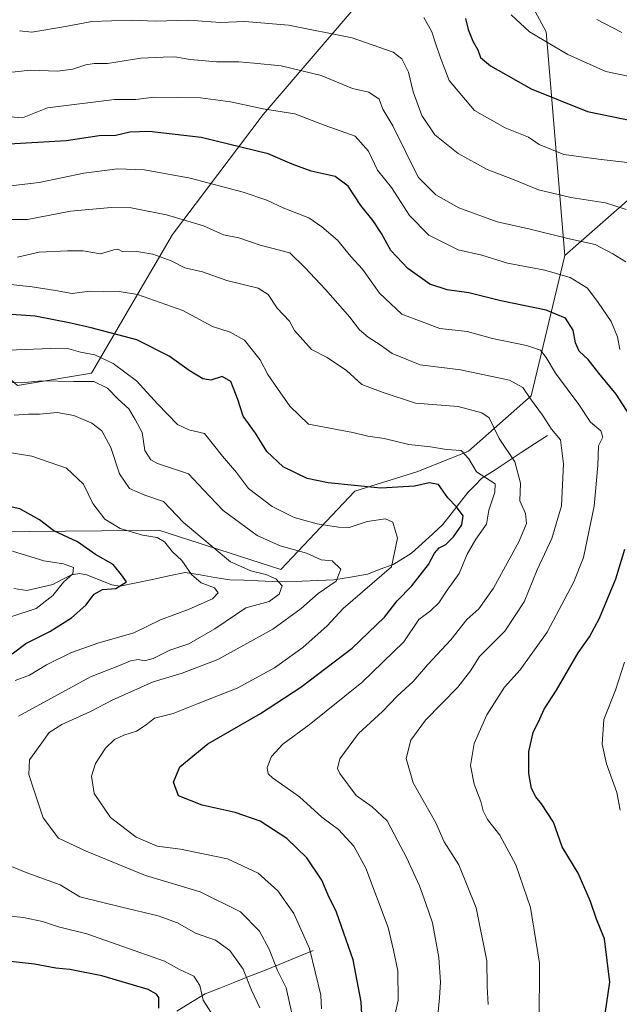
# Model space of a CAD drawing. Units: metres. Extents: x 641371 to 644826, y 4739136 to 4741520.
# Drawn here: x 642003 to 642170, y 4740711 to 4740985 of the extents above; entities that cross this region are included whole.
import ezdxf

# ---------------------------------------------------------------- set-up
doc = ezdxf.new("R2010")
doc.units = ezdxf.units.M
doc.header["$MEASUREMENT"] = 0
for name, color, linetype, lineweight in [('Arbolado forestal CxS', 92, 'Continuous', 0), ('Corriente natural lineal', 142, 'Continuous', 13), ('Curva de nivel maestra', 36, 'Continuous', 30), ('Curva de nivel normal', 36, 'Continuous', 0), ('Matorral CxS', 135, 'Continuous', 0)]:
    doc.layers.add(name, color=color, linetype=linetype, lineweight=lineweight)

# ---------------------------------------------------------------- blocks, each defined once
blk = doc.blocks.new('*U150')
at = {"layer": 'Arbolado forestal CxS', "color": 92, "linetype": 'Continuous', "lineweight": 0}
blk.add_polyline3d([(641845.8653, 4740706.8953, 715.1428), (641885.2061, 4740777.0491, 722.4497), (641905.8289, 4740809.8215, 729.7005), (641995.6005, 4740842.1309, 746.7765), (642025.6511, 4740842.4315, 752.8794), (642040.6269, 4740842.5815, 755.3926), (642041.6933, 4740842.5921, 755.6887), (642075.6589, 4740831.6679, 760.8027), (642096.2811, 4740853.5163, 773.1848), (642113.7925, 4740858.9849, 775.7002), (642127.9045, 4740864.6317, 780.8076), (642145.4217, 4740880.0343, 790.2256), (642154.7719, 4740919.1389, 806.8585), (642173.7115, 4740935.6775, 816.2081)], dxfattribs=at)
blk = doc.blocks.new('*U177')
at = {"layer": 'Curva de nivel normal', "color": 36, "linetype": 'Continuous', "lineweight": 0}
blk.add_polyline3d([(642087, 4740709.35, 770), (642086.83, 4740713.21, 770), (642083.62, 4740726.14, 770), (642079.31, 4740735.87, 770), (642074.82, 4740742.26, 770), (642069.36, 4740747.17, 770), (642060.84, 4740751.1, 770), (642047.66, 4740753.78, 770), (642041.25, 4740754.7, 770), (642035.34, 4740757.13, 770), (642028.2, 4740762.67, 770), (642023.68, 4740769.29, 770), (642022.93, 4740774.12, 770), (642024.05, 4740777.63, 770), (642026.78, 4740781.91, 770), (642029.36, 4740784.32, 770), (642031.96, 4740785.58, 770), (642035.48, 4740786.65, 770), (642038.14, 4740788.46, 770), (642040.45, 4740790.26, 770), (642045.67, 4740791.58, 770), (642052.67, 4740794.38, 770), (642063.47, 4740798.68, 770), (642073.86, 4740804.3, 770), (642081.77, 4740809.92, 770), (642088.54, 4740815.98, 770), (642093.03, 4740820.78, 770), (642106.53, 4740832.45, 770), (642108.15, 4740840.43, 770), (642106.83, 4740844.87, 770), (642104.83, 4740845.82, 770), (642099.73, 4740845.08, 770), (642094.74, 4740843.35, 770), (642091.74, 4740843.47, 770), (642085.77, 4740844.37, 770), (642079.41, 4740846.18, 770), (642073.27, 4740849.19, 770), (642066.67, 4740854.2, 770), (642063.32, 4740858.68, 770), (642059.38, 4740863.22, 770), (642054.42, 4740869.54, 770), (642050.02, 4740870.56, 770), (642046.88, 4740872.02, 770), (642041.27, 4740877.81, 770), (642035.46, 4740884.24, 770), (642028.99, 4740888.99, 770), (642023.83, 4740891.42, 770), (642019.82, 4740892.18, 770), (642016.58, 4740893.12, 770), (642011.48, 4740893.24, 770), (641999.67, 4740892.75, 770)], dxfattribs=at)
blk = doc.blocks.new('*U190')
at = {"layer": 'Curva de nivel normal', "color": 36, "linetype": 'Continuous', "lineweight": 0}
blk.add_polyline3d([(642171.8, 4740917.32, 810), (642168.17, 4740919.57, 810), (642163.27, 4740922.19, 810), (642155.58, 4740923.81, 810), (642144.72, 4740926.5, 810), (642135.97, 4740928.5, 810), (642125.24, 4740932.35, 810), (642118.88, 4740936, 810), (642113.94, 4740940.93, 810), (642106.88, 4740955.19, 810), (642104.08, 4740959.87, 810), (642103.1, 4740962.62, 810), (642100.22, 4740964.58, 810), (642095.67, 4740965.63, 810), (642086.94, 4740969.21, 810), (642075.71, 4740971.94, 810), (642068.19, 4740972.63, 810), (642063.94, 4740973.04, 810), (642057.7, 4740973.01, 810), (642050.44, 4740973.68, 810), (642046.12, 4740974.43, 810), (642042.89, 4740974.34, 810), (642036.63, 4740974.04, 810), (642027.34, 4740972.53, 810), (642023.68, 4740972.53, 810), (642021.36, 4740972.23, 810), (642017.68, 4740970.98, 810), (642013.48, 4740970.45, 810), (642005.94, 4740970.66, 810), (641990.28, 4740969.04, 810)], dxfattribs=at)
blk = doc.blocks.new('*U192')
at = {"layer": 'Curva de nivel normal', "color": 36, "linetype": 'Continuous', "lineweight": 0}
for points in [[(642056.96, 4740707.1, 755), (642054, 4740711.78, 755), (642053.08, 4740715.86, 755), (642051.39, 4740718.5, 755), (642047.44, 4740720.28, 755), (642043.27, 4740722.66, 755), (642021.6, 4740730.22, 755), (642013.71, 4740732.17, 755), (642009.26, 4740733.68, 755), (642004, 4740734.75, 755), (641998.67, 4740735.35, 755)], [(642001.67, 4740800.74, 755), (642005.67, 4740802.28, 755), (642010.34, 4740805.17, 755), (642017.34, 4740808.59, 755), (642024.67, 4740811.18, 755), (642034.67, 4740814.04, 755), (642042.12, 4740817.63, 755), (642050.16, 4740820.6, 755), (642056.59, 4740823.54, 755), (642058.21, 4740825.23, 755), (642057.15, 4740826.6, 755), (642053.5, 4740827.95, 755), (642050.81, 4740830.26, 755), (642048.1, 4740834.22, 755), (642045.48, 4740836.59, 755), (642043.23, 4740839.38, 755), (642041.24, 4740840.56, 755), (642037.12, 4740841.26, 755), (642030.94, 4740843.14, 755), (642026.61, 4740845.72, 755), (642023.3, 4740850.08, 755), (642020.68, 4740855.46, 755), (642015.94, 4740859.92, 755), (642006.27, 4740863.28, 755), (641998.34, 4740864.52, 755)]]:
    blk.add_polyline3d(points, dxfattribs=at)
blk = doc.blocks.new('*U199')
at = {"layer": 'Curva de nivel normal', "color": 36, "linetype": 'Continuous', "lineweight": 0}
blk.add_polyline3d([(642105.64, 4740699.45, 780), (642108.34, 4740711.78, 780), (642108.24, 4740719.99, 780), (642107.05, 4740725.7, 780), (642105.54, 4740732.03, 780), (642099.35, 4740748.51, 780), (642096.03, 4740754.69, 780), (642091.7, 4740759.33, 780), (642087.08, 4740762.75, 780), (642080.9, 4740768.35, 780), (642073.32, 4740773.64, 780), (642072.17, 4740774.8, 780), (642071.86, 4740776.6, 780), (642073.08, 4740779.6, 780), (642076.19, 4740783.01, 780), (642083.56, 4740788.48, 780), (642098.24, 4740800.21, 780), (642109.93, 4740811.52, 780), (642114.15, 4740817.74, 780), (642117.37, 4740820.15, 780), (642119.67, 4740822.39, 780), (642122, 4740825.91, 780), (642125.32, 4740830.55, 780), (642127.6, 4740835.96, 780), (642130, 4740840.17, 780), (642132.96, 4740844.28, 780), (642133.58, 4740848.24, 780), (642135.24, 4740853.25, 780), (642135.38, 4740855.52, 780), (642130.2, 4740858.84, 780), (642128, 4740862.5, 780), (642125.93, 4740864.78, 780), (642121.8, 4740865.1, 780), (642117.34, 4740865.8, 780), (642111.36, 4740866.52, 780), (642104.41, 4740868.16, 780), (642099.93, 4740868.78, 780), (642095.69, 4740869.87, 780), (642083.35, 4740872.13, 780), (642078.19, 4740877.15, 780), (642074.7, 4740882.04, 780), (642072.03, 4740885.97, 780), (642069.91, 4740890.01, 780), (642065.57, 4740895.52, 780), (642061.58, 4740897.72, 780), (642056.6, 4740899.29, 780), (642048.33, 4740903.78, 780), (642035.76, 4740908.29, 780), (642030.63, 4740909.1, 780), (642026.21, 4740908.99, 780), (642022.42, 4740909.2, 780), (642017.54, 4740908.49, 780), (642012.92, 4740909.4, 780), (642006.34, 4740910.36, 780), (641998.69, 4740911.23, 780)], dxfattribs=at)
blk = doc.blocks.new('*U206')
at = {"layer": 'Curva de nivel normal', "color": 36, "linetype": 'Continuous', "lineweight": 0}
blk.add_polyline3d([(642133.4, 4740710.57, 790), (642133.14, 4740715.6, 790), (642133.04, 4740722.71, 790), (642130.04, 4740737.46, 790), (642125.22, 4740749.45, 790), (642121.2, 4740755.89, 790), (642118.8, 4740761.11, 790), (642112.53, 4740772.31, 790), (642110.6, 4740779.06, 790), (642111.85, 4740784.21, 790), (642116, 4740789.78, 790), (642124.99, 4740798.94, 790), (642128.49, 4740803.47, 790), (642131, 4740807.48, 790), (642138.05, 4740814.5, 790), (642143.42, 4740822.65, 790), (642147.11, 4740831.57, 790), (642151.21, 4740840.31, 790), (642153.86, 4740849.45, 790), (642154.43, 4740861.12, 790), (642153.56, 4740867.78, 790), (642151.06, 4740870.78, 790), (642148.56, 4740874.63, 790), (642145.22, 4740879.16, 790), (642143.04, 4740882.32, 790), (642139.41, 4740884.39, 790), (642125.74, 4740887.27, 790), (642114.52, 4740888.64, 790), (642106.67, 4740891.78, 790), (642103.33, 4740894.25, 790), (642099.95, 4740896.36, 790), (642097.62, 4740898.4, 790), (642094.89, 4740901.97, 790), (642088.06, 4740909.63, 790), (642082.32, 4740915.76, 790), (642078.18, 4740919.88, 790), (642069.87, 4740921.99, 790), (642063.92, 4740924.03, 790), (642059.66, 4740924.9, 790), (642054.09, 4740927.35, 790), (642043.85, 4740930.42, 790), (642033.96, 4740932.41, 790), (642028.4, 4740932.51, 790), (642017.06, 4740931.48, 790), (642005.1, 4740929.12, 790), (641994.1, 4740929.15, 790)], dxfattribs=at)
blk = doc.blocks.new('*U209')
at = {"layer": 'Curva de nivel normal', "color": 36, "linetype": 'Continuous', "lineweight": 0}
blk.add_polyline3d([(642163.68, 4740984.81, 835), (642170.69, 4740981.22, 835)], dxfattribs=at)
blk = doc.blocks.new('*U212')
at = {"layer": 'Curva de nivel normal', "color": 36, "linetype": 'Continuous', "lineweight": 0}
blk.add_polyline3d([(642147.61, 4740705.41, 795), (642147.75, 4740722.08, 795), (642145.2, 4740737.54, 795), (642141.11, 4740749.42, 795), (642136.64, 4740757.7, 795), (642133.24, 4740762.12, 795), (642132.02, 4740764.47, 795), (642131.38, 4740767.12, 795), (642129.52, 4740771.96, 795), (642128.51, 4740777.1, 795), (642129.49, 4740783.21, 795), (642133.05, 4740791.18, 795), (642138, 4740798.88, 795), (642142.34, 4740803.74, 795), (642149.82, 4740814.2, 795), (642157.3, 4740828.21, 795), (642159.97, 4740835.05, 795), (642162.96, 4740849.3, 795), (642163.98, 4740860.68, 795), (642164.12, 4740866.15, 795), (642165.4, 4740868.52, 795), (642164.81, 4740870.27, 795), (642161.94, 4740872.73, 795), (642158.69, 4740877.66, 795), (642152.2, 4740886.35, 795), (642149.62, 4740890.73, 795), (642147.99, 4740892.76, 795), (642144.08, 4740894.06, 795), (642134.67, 4740896.02, 795), (642127.56, 4740897.92, 795), (642119.97, 4740898.75, 795), (642109.34, 4740902.79, 795), (642103.19, 4740908.6, 795), (642098.4, 4740915.34, 795), (642095.18, 4740918.79, 795), (642091.43, 4740923.34, 795), (642087.06, 4740927.04, 795), (642083.47, 4740929.58, 795), (642076.49, 4740932.27, 795), (642071.74, 4740934.52, 795), (642065.19, 4740936.75, 795), (642050.43, 4740940.63, 795), (642037.7, 4740942.92, 795), (642030.11, 4740943.22, 795), (642020.77, 4740942, 795), (642008.32, 4740939.41, 795), (641998, 4740938.19, 795)], dxfattribs=at)
blk = doc.blocks.new('*U215')
at = {"layer": 'Curva de nivel normal', "color": 36, "linetype": 'Continuous', "lineweight": 0}
blk.add_polyline3d([(642119.33, 4740706.67, 785), (642119.85, 4740712.44, 785), (642120.16, 4740716.83, 785), (642119.68, 4740723.69, 785), (642117.88, 4740733.33, 785), (642116.1, 4740738.65, 785), (642114.34, 4740743.57, 785), (642110.64, 4740751.54, 785), (642108.23, 4740756.01, 785), (642105.31, 4740761.75, 785), (642101.11, 4740765.56, 785), (642096.67, 4740768.78, 785), (642092.1, 4740774.88, 785), (642091.45, 4740776.31, 785), (642092.11, 4740779, 785), (642097.3, 4740786.03, 785), (642103.94, 4740792.12, 785), (642108.07, 4740796.45, 785), (642112.54, 4740800.47, 785), (642116.57, 4740805.2, 785), (642123.05, 4740812.14, 785), (642127.49, 4740817.78, 785), (642130.79, 4740820.7, 785), (642134.87, 4740826.44, 785), (642142.09, 4740839.59, 785), (642144.14, 4740844.53, 785), (642143.85, 4740847.23, 785), (642142.22, 4740850.76, 785), (642142.42, 4740855.75, 785), (642140.82, 4740861.7, 785), (642136.45, 4740868.14, 785), (642133.75, 4740873.94, 785), (642131.63, 4740875.33, 785), (642125.08, 4740877.02, 785), (642113.17, 4740877.98, 785), (642104.16, 4740880.92, 785), (642098.24, 4740883.18, 785), (642093.97, 4740887.08, 785), (642088.6, 4740890.71, 785), (642084.24, 4740892.91, 785), (642079.44, 4740898.22, 785), (642078.09, 4740900.83, 785), (642074.65, 4740904.43, 785), (642072.17, 4740908.28, 785), (642069.33, 4740910.02, 785), (642060.57, 4740912.11, 785), (642053.82, 4740914.52, 785), (642048.92, 4740915.66, 785), (642045.15, 4740917.6, 785), (642040.01, 4740919.43, 785), (642035.58, 4740920.22, 785), (642031.64, 4740920.08, 785), (642030.28, 4740920.84, 785), (642029.1, 4740920.7, 785), (642025.41, 4740919.54, 785), (642020.6, 4740920.44, 785), (642016.24, 4740920.36, 785), (642008.31, 4740920.07, 785), (642002.29, 4740918.66, 785)], dxfattribs=at)
blk = doc.blocks.new('*U219')
at = {"layer": 'Curva de nivel normal', "color": 36, "linetype": 'Continuous', "lineweight": 0}
for points in [[(642069.77, 4740709.6, 760), (642067.51, 4740714.58, 760), (642065.21, 4740720.4, 760), (642061.46, 4740725.57, 760), (642057.44, 4740728.49, 760), (642051.9, 4740730.45, 760), (642046.89, 4740733.28, 760), (642041.46, 4740735.24, 760), (642031.38, 4740737.66, 760), (642019.67, 4740740.51, 760), (642014.17, 4740743.85, 760), (642005.18, 4740747.12, 760), (641998.07, 4740749.99, 760)], [(642002.61, 4740790.88, 760), (642022.63, 4740801.84, 760), (642030.68, 4740804.92, 760), (642033.78, 4740806.27, 760), (642035.91, 4740806.6, 760), (642037.7, 4740806.22, 760), (642040.09, 4740806.89, 760), (642044.71, 4740809.18, 760), (642050.06, 4740811.02, 760), (642057.25, 4740815.13, 760), (642065.9, 4740821, 760), (642072.38, 4740822.74, 760), (642075.23, 4740824.86, 760), (642075.99, 4740827.17, 760), (642074.28, 4740829.05, 760), (642071.46, 4740830.32, 760), (642067.34, 4740831.33, 760), (642061.67, 4740833.86, 760), (642048.5, 4740844.77, 760), (642042.95, 4740850.62, 760), (642037.81, 4740852.42, 760), (642033.52, 4740854.26, 760), (642030.68, 4740858.35, 760), (642028.26, 4740865.66, 760), (642025.78, 4740870.27, 760), (642023, 4740872.45, 760), (642018, 4740874.53, 760), (642013.37, 4740875.37, 760), (642008.46, 4740874.9, 760), (642005.37, 4740874.95, 760), (642001.4, 4740874.66, 760)]]:
    blk.add_polyline3d(points, dxfattribs=at)
blk = doc.blocks.new('*U220')
at = {"layer": 'Curva de nivel normal', "color": 36, "linetype": 'Continuous', "lineweight": 0}
blk.add_polyline3d([(642002.85, 4740981.66, 815), (642006.3, 4740981.26, 815), (642015.67, 4740982.84, 815), (642023, 4740984.23, 815), (642034, 4740984.58, 815), (642040.77, 4740984.34, 815), (642050.07, 4740984.64, 815), (642058.8, 4740984.01, 815), (642065.64, 4740984.26, 815), (642077.78, 4740983.22, 815), (642095.58, 4740979.68, 815), (642106.95, 4740975.72, 815), (642109.33, 4740973.81, 815), (642111.19, 4740970.15, 815), (642112.53, 4740964.68, 815), (642114.98, 4740958.08, 815), (642118.57, 4740952.67, 815), (642125.05, 4740947.5, 815), (642133.18, 4740943, 815), (642140.18, 4740940.36, 815), (642147.44, 4740937.42, 815), (642156.45, 4740935.23, 815), (642166.16, 4740933.79, 815), (642171.88, 4740931.87, 815)], dxfattribs=at)
blk = doc.blocks.new('*U224')
at = {"layer": 'Curva de nivel normal', "color": 36, "linetype": 'Continuous', "lineweight": 0}
blk.add_polyline3d([(642115.5, 4740985.4, 820), (642117.75, 4740981.39, 820), (642118.71, 4740978.19, 820), (642120.14, 4740974.11, 820), (642122.57, 4740967.78, 820), (642129.66, 4740959.48, 820), (642138.17, 4740954.6, 820), (642144.7, 4740952.02, 820), (642147.67, 4740950.02, 820), (642154.51, 4740947.23, 820), (642164.19, 4740945.94, 820), (642172.28, 4740944.99, 820)], dxfattribs=at)
blk = doc.blocks.new('*U229')
at = {"layer": 'Curva de nivel normal', "color": 36, "linetype": 'Continuous', "lineweight": 0}
blk.add_polyline3d([(642000.44, 4740818.51, 745), (642007.53, 4740820.78, 745), (642012.13, 4740824.45, 745), (642015.13, 4740828.12, 745), (642017.71, 4740830.45, 745), (642017.85, 4740832.28, 745), (642015.11, 4740833.29, 745), (642009.63, 4740834.06, 745), (642000.94, 4740836.74, 745)], dxfattribs=at)
blk = doc.blocks.new('*U237')
at = {"layer": 'Curva de nivel normal', "color": 36, "linetype": 'Continuous', "lineweight": 0}
blk.add_polyline3d([(642078.64, 4740708.49, 765), (642077.16, 4740715.26, 765), (642074.7, 4740720.03, 765), (642072.37, 4740726.01, 765), (642069.7, 4740730.99, 765), (642064.4, 4740736.34, 765), (642053.18, 4740741.92, 765), (642037.94, 4740746.5, 765), (642021.4, 4740753.27, 765), (642013.7, 4740756.92, 765), (642009.43, 4740762.54, 765), (642006.85, 4740770.36, 765), (642005.41, 4740774.62, 765), (642005.64, 4740778.7, 765), (642009.06, 4740783.46, 765), (642011.11, 4740786.3, 765), (642014.61, 4740788.52, 765), (642022.6, 4740792.18, 765), (642028.7, 4740795.29, 765), (642040.09, 4740800.45, 765), (642048.21, 4740802.78, 765), (642058.1, 4740806.58, 765), (642073.44, 4740815.06, 765), (642081.34, 4740820.79, 765), (642086.06, 4740825.03, 765), (642091.1, 4740828.47, 765), (642092.34, 4740831.73, 765), (642089.98, 4740834.1, 765), (642086.89, 4740834.34, 765), (642082.78, 4740836.22, 765), (642075.49, 4740838.27, 765), (642069.11, 4740841.13, 765), (642059.62, 4740848.14, 765), (642054.13, 4740853.84, 765), (642049.95, 4740858.36, 765), (642041.29, 4740861.2, 765), (642039.41, 4740862.22, 765), (642037.79, 4740864.84, 765), (642036.99, 4740869.81, 765), (642035.03, 4740873.47, 765), (642033.28, 4740876.39, 765), (642030.36, 4740879.14, 765), (642027.36, 4740882.14, 765), (642023.56, 4740884.01, 765), (642017.93, 4740884.04, 765), (642009.11, 4740884.22, 765), (642003.3, 4740883.67, 765), (641994.16, 4740883.74, 765)], dxfattribs=at)
blk = doc.blocks.new('*U238')
at = {"layer": 'Curva de nivel normal', "color": 36, "linetype": 'Continuous', "lineweight": 0}
blk.add_polyline3d([(642139.79, 4740986.08, 830), (642144.91, 4740981.35, 830), (642155.62, 4740975.06, 830), (642166.21, 4740970.31, 830), (642174.22, 4740968.66, 830)], dxfattribs=at)
blk = doc.blocks.new('*U248')
at = {"layer": 'Curva de nivel normal', "color": 36, "linetype": 'Continuous', "lineweight": 0}
for points in [[(642170.16, 4740764.68, 805), (642169.24, 4740769.62, 805), (642166.36, 4740777.58, 805), (642165.16, 4740783.02, 805), (642165.68, 4740789.89, 805), (642168.86, 4740798.07, 805), (642171.42, 4740805.89, 805)], [(642170.1, 4740892.97, 805), (642169.45, 4740896.47, 805), (642167.7, 4740900.76, 805), (642164.1, 4740905.98, 805), (642161.13, 4740909.99, 805), (642156.29, 4740913.01, 805), (642149.19, 4740915.02, 805), (642138.77, 4740916.95, 805), (642131.67, 4740919.21, 805), (642125.06, 4740920.68, 805), (642116.88, 4740924.74, 805), (642111.48, 4740930.28, 805), (642106.49, 4740938.01, 805), (642102.58, 4740942.88, 805), (642100.05, 4740948.14, 805), (642096.41, 4740952.34, 805), (642088, 4740955.31, 805), (642079.52, 4740958.5, 805), (642070.74, 4740959.9, 805), (642061.66, 4740961.88, 805), (642053.24, 4740963.03, 805), (642040.29, 4740963.15, 805), (642035.25, 4740962.53, 805), (642029.34, 4740962.54, 805), (642010.66, 4740960.19, 805), (642003.71, 4740957.45, 805), (641997.95, 4740957.94, 805)]]:
    blk.add_polyline3d(points, dxfattribs=at)
blk = doc.blocks.new('*U255')
at = {"layer": 'Curva de nivel maestra', "color": 36, "linetype": 'Continuous', "lineweight": 30}
for points in [[(642041.67, 4740709.55, 750), (642041.71, 4740712.48, 750), (642040.98, 4740713.46, 750), (642038.69, 4740714.73, 750), (642025.75, 4740718.6, 750), (642016.86, 4740720.3, 750), (642012.99, 4740720.68, 750), (642007.03, 4740721.79, 750), (641998.71, 4740722.74, 750)], [(642000.83, 4740808.19, 750), (642004.63, 4740811.05, 750), (642011.34, 4740814.39, 750), (642017.34, 4740818.22, 750), (642021.34, 4740821.74, 750), (642023.67, 4740824.85, 750), (642026, 4740826.15, 750), (642029.69, 4740826.36, 750), (642032.63, 4740828.24, 750), (642031.27, 4740830.18, 750), (642028.9, 4740833.1, 750), (642024, 4740835.83, 750), (642018.98, 4740839.41, 750), (642012.46, 4740842.44, 750), (642008.46, 4740845.55, 750), (642002.97, 4740848.54, 750), (641991.44, 4740851.1, 750)]]:
    blk.add_polyline3d(points, dxfattribs=at)
blk = doc.blocks.new('*U262')
at = {"layer": 'Curva de nivel maestra', "color": 36, "linetype": 'Continuous', "lineweight": 30}
blk.add_polyline3d([(642127.14, 4740985.09, 825), (642127.82, 4740982.04, 825), (642129.12, 4740978.76, 825), (642130.53, 4740976.37, 825), (642131.32, 4740974.25, 825), (642134.12, 4740971.89, 825), (642145.41, 4740965.52, 825), (642161.13, 4740959.23, 825), (642174.68, 4740956.45, 825)], dxfattribs=at)
blk = doc.blocks.new('*U263')
at = {"layer": 'Curva de nivel maestra', "color": 36, "linetype": 'Continuous', "lineweight": 30}
for points in [[(642165.63, 4740705.45, 800), (642167.3, 4740716.83, 800), (642165.86, 4740728.9, 800), (642163.63, 4740734.29, 800), (642161.97, 4740739.25, 800), (642158.51, 4740747.16, 800), (642154.03, 4740754.48, 800), (642151.59, 4740761.37, 800), (642148.26, 4740766.41, 800), (642146.7, 4740768.42, 800), (642145.54, 4740770.68, 800), (642144.74, 4740774.9, 800), (642144.76, 4740781.05, 800), (642145.97, 4740786.33, 800), (642147.84, 4740790.13, 800), (642148.99, 4740792.78, 800), (642152.44, 4740798.12, 800), (642158.5, 4740808.48, 800), (642161.66, 4740812.9, 800), (642164.46, 4740818.15, 800), (642169.03, 4740829.12, 800), (642171.49, 4740837.37, 800)], [(642172.83, 4740874.78, 800), (642169.06, 4740880.5, 800), (642164.25, 4740886.34, 800), (642161.26, 4740890.17, 800), (642158.79, 4740892.44, 800), (642157.75, 4740894.76, 800), (642157.14, 4740898.36, 800), (642154.96, 4740901.64, 800), (642149.58, 4740903.9, 800), (642137, 4740906.51, 800), (642128, 4740908.73, 800), (642122, 4740909.5, 800), (642117.18, 4740911.14, 800), (642111.07, 4740915.5, 800), (642106.28, 4740920.48, 800), (642103.7, 4740925.22, 800), (642101.41, 4740928.72, 800), (642097.95, 4740933.06, 800), (642094.46, 4740938.37, 800), (642090.78, 4740941.1, 800), (642084.15, 4740942.62, 800), (642078.8, 4740944.51, 800), (642072.16, 4740947.4, 800), (642053.42, 4740951.92, 800), (642039.02, 4740953.64, 800), (642033.58, 4740953.4, 800), (642029.67, 4740952.55, 800), (642025, 4740952.38, 800), (642015.84, 4740951.06, 800), (641998.37, 4740949.98, 800)]]:
    blk.add_polyline3d(points, dxfattribs=at)
blk = doc.blocks.new('*U268')
at = {"layer": 'Curva de nivel maestra', "color": 36, "linetype": 'Continuous', "lineweight": 30}
blk.add_polyline3d([(642098.31, 4740706.25, 775), (642098.03, 4740711.35, 775), (642095.77, 4740722.99, 775), (642093.22, 4740730.47, 775), (642091.13, 4740736.26, 775), (642088.88, 4740741.05, 775), (642087.1, 4740745.21, 775), (642082.93, 4740751.37, 775), (642077.34, 4740756.79, 775), (642069.88, 4740761.58, 775), (642062.89, 4740764.02, 775), (642053.77, 4740766.08, 775), (642047.14, 4740768.71, 775), (642045.79, 4740772.45, 775), (642047.51, 4740776.78, 775), (642055.29, 4740783.11, 775), (642069.96, 4740791.63, 775), (642081.22, 4740798.89, 775), (642095.54, 4740809.78, 775), (642104.56, 4740818.43, 775), (642108.04, 4740822.97, 775), (642112.16, 4740827.13, 775), (642116.82, 4740833.12, 775), (642118.44, 4740836.26, 775), (642119.78, 4740837.67, 775), (642121.67, 4740838.61, 775), (642123.8, 4740840.76, 775), (642126.07, 4740844.12, 775), (642126.49, 4740846.6, 775), (642124.6, 4740849.16, 775), (642122.15, 4740851.6, 775), (642119.56, 4740855.34, 775), (642117.02, 4740855.8, 775), (642112.92, 4740854.87, 775), (642103.53, 4740854.31, 775), (642088.82, 4740855.85, 775), (642083, 4740857.02, 775), (642076.32, 4740860.29, 775), (642071.8, 4740864.55, 775), (642068.64, 4740869.62, 775), (642065.13, 4740874.38, 775), (642063.66, 4740879.05, 775), (642061.72, 4740884.04, 775), (642059.34, 4740885.42, 775), (642056.13, 4740884.44, 775), (642053.92, 4740884.79, 775), (642050.08, 4740887.12, 775), (642044.54, 4740891.06, 775), (642035.51, 4740895.59, 775), (642022.86, 4740898.97, 775), (642017.14, 4740900.22, 775), (642007.17, 4740902.19, 775), (641988.75, 4740903.53, 775)], dxfattribs=at)

msp = doc.modelspace()

# ---------------------------------------------------------------- linework, layer by layer
at = {"layer": 'Arbolado forestal CxS', "color": 92, "linetype": 'Continuous', "lineweight": 0}
for points in [[(641766.26, 4741065.6, 839.99), (641784.46, 4741054.67, 848.75), (641829.34, 4741007.33, 823.76), (641872.28, 4741000.76, 820.41), (641940.94, 4740968.49, 804.77), (641948.22, 4740945.43, 793.86), (641955.75, 4740914.52, 776.82), (641989.83, 4740893.9, 768.56), (642002.31, 4740882.93, 762.58), (642022.88, 4740886.36, 765.34), (642045.46, 4740924.95, 786.98), (642070.77, 4740958.4, 803.07), (642110.82, 4741005.24, 825.25), (642119.26, 4741013.4, 828.99), (642136.25, 4741006.11, 832.39), (642149.54, 4740981.34, 830.42), (642154.77, 4740919.14, 806.86)], [(642110.82, 4741005.24, 825.25), (642070.77, 4740958.4, 803.07), (642045.46, 4740924.95, 786.98), (642022.88, 4740886.36, 765.34), (642002.31, 4740882.93, 762.58), (642002.31, 4740882.93, 762.58), (641989.83, 4740893.9, 768.56), (641955.75, 4740914.52, 776.82), (641948.22, 4740945.43, 793.86), (641940.94, 4740968.49, 804.77), (641872.28, 4741000.76, 820.41)], [(642173.71, 4740935.68, 816.21), (642154.77, 4740919.14, 806.86), (642149.54, 4740981.34, 830.42), (642136.25, 4741006.11, 832.39)], [(642237.39, 4740888.96, 823.67), (642224.65, 4740919.75, 827.91), (642208.73, 4740948.42, 831.53), (642198.12, 4740970.71, 836.23), (642196.33, 4740969.92, 835.38), (642188.57, 4740966.47, 831.97), (642188.57, 4740952.66, 826.19), (642173.71, 4740935.68, 816.21), (642154.77, 4740919.14, 806.86)], [(642237.39, 4740888.96, 823.67), (642224.65, 4740919.75, 827.91), (642208.73, 4740948.42, 831.53), (642198.12, 4740970.71, 836.23), (642196.33, 4740969.92, 835.38), (642188.57, 4740966.47, 831.97), (642188.57, 4740952.66, 826.19), (642173.71, 4740935.68, 816.21), (642154.77, 4740919.14, 806.86)], [(642154.77, 4740919.14, 806.86), (642145.42, 4740880.03, 790.23), (642127.9, 4740864.63, 780.81), (642113.79, 4740858.98, 775.7), (642096.28, 4740853.52, 773.18), (642075.66, 4740831.67, 760.8), (642041.69, 4740842.59, 755.69), (642040.63, 4740842.58, 755.39), (642025.65, 4740842.43, 752.88), (641995.6, 4740842.13, 746.78), (641905.83, 4740809.82, 729.7), (641885.21, 4740777.05, 722.45)]]:
    msp.add_polyline3d(points, dxfattribs=at)
at = {"layer": 'Corriente natural lineal', "color": 142, "linetype": 'Continuous', "lineweight": 13}
for points in [[(642149.94, 4740869.02, 788.76), (642146.29, 4740866.63, 787.24), (642142.64, 4740864.24, 785.83), (642138.99, 4740861.85, 783.92), (642135.34, 4740859.46, 781.39), (642131.69, 4740857.07, 779.24), (642129.72, 4740855.09, 777.52), (642127.74, 4740853.11, 776.19), (642125.43, 4740850.14, 775.26), (642123.13, 4740847.16, 774.12), (642120.82, 4740844.19, 772.51), (642117.92, 4740841.53, 772.8), (642115.01, 4740838.88, 773.16), (642112.11, 4740836.22, 772.33), (642109.54, 4740834.64, 771.16), (642106.97, 4740833.06, 770.04), (642103.37, 4740831.73, 768.88), (642099.76, 4740830.4, 767.81), (642095.09, 4740829.58, 765.96), (642090.42, 4740828.76, 764.75), (642086.01, 4740828.59, 763.61), (642081.61, 4740828.41, 760.55), (642077.2, 4740828.24, 760.31), (642073.26, 4740828.38, 759.58), (642069.33, 4740828.53, 758.55), (642065.39, 4740828.67, 757.55), (642061.45, 4740828.81, 756.78), (642057.29, 4740829.49, 756.26), (642053.14, 4740830.16, 755.5), (642048.98, 4740830.84, 754.22), (642044.42, 4740829.89, 752.32), (642039.87, 4740828.94, 750.96), (642035.31, 4740827.99, 750.43), (642030.76, 4740827.04, 749.97), (642028.58, 4740827.41, 749.37), (642025.08, 4740828.8, 748.29), (642021.57, 4740830.18, 747.69), (642019.61, 4740830.54, 746.69), (642017.29, 4740830.19, 745.57), (642014.7, 4740828.87, 744.04), (642012.11, 4740827.55, 742.53), (642008.49, 4740826.71, 742.07), (642004.87, 4740825.86, 741.46), (642001.23, 4740826.38, 740.78)], [(642084.64, 4740725.59, 770.19), (642081.5, 4740724.29, 768.61), (642078.36, 4740723, 767.06), (642075.22, 4740721.7, 765.31), (642071.08, 4740720.06, 762.45), (642066.95, 4740718.43, 760.26), (642062.81, 4740716.79, 758.66), (642058.68, 4740715.16, 757.04), (642054.54, 4740713.52, 755.23), (642050.61, 4740711.11, 753.27), (642046.69, 4740708.71, 752.27)]]:
    msp.add_polyline3d(points, dxfattribs=at)
at = {"layer": 'Matorral CxS', "color": 135, "linetype": 'Continuous', "lineweight": 0}
for points in [[(641766.26, 4741065.6, 839.99), (641784.46, 4741054.67, 848.75), (641829.34, 4741007.33, 823.76), (641872.28, 4741000.76, 820.41), (641940.94, 4740968.49, 804.77), (641948.22, 4740945.43, 793.86), (641955.75, 4740914.52, 776.82), (641989.83, 4740893.9, 768.56), (642002.31, 4740882.93, 762.58), (642022.88, 4740886.36, 765.34), (642045.46, 4740924.95, 786.98), (642070.77, 4740958.4, 803.07), (642110.82, 4741005.24, 825.25), (642119.26, 4741013.4, 828.99), (642136.25, 4741006.11, 832.39), (642149.54, 4740981.34, 830.42), (642154.77, 4740919.14, 806.86)], [(641872.28, 4741000.76, 820.41), (641940.94, 4740968.49, 804.77), (641948.22, 4740945.43, 793.86), (641955.75, 4740914.52, 776.82), (641989.83, 4740893.9, 768.56), (642002.31, 4740882.93, 762.58), (642022.88, 4740886.36, 765.34), (642045.46, 4740924.95, 786.98), (642070.77, 4740958.4, 803.07), (642110.82, 4741005.24, 825.25)], [(642136.25, 4741006.11, 832.39), (642149.54, 4740981.34, 830.42), (642154.77, 4740919.14, 806.86), (642145.42, 4740880.03, 790.23), (642127.9, 4740864.63, 780.81), (642113.79, 4740858.98, 775.7), (642096.28, 4740853.52, 773.18), (642075.66, 4740831.67, 760.8), (642041.69, 4740842.59, 755.69), (642040.63, 4740842.58, 755.39), (642025.65, 4740842.43, 752.88), (641995.6, 4740842.13, 746.78)], [(642154.77, 4740919.14, 806.86), (642145.42, 4740880.03, 790.23), (642127.9, 4740864.63, 780.81), (642113.79, 4740858.98, 775.7), (642096.28, 4740853.52, 773.18), (642075.66, 4740831.67, 760.8), (642041.69, 4740842.59, 755.69), (642040.63, 4740842.58, 755.39), (642025.65, 4740842.43, 752.88), (641995.6, 4740842.13, 746.78), (641905.83, 4740809.82, 729.7), (641885.21, 4740777.05, 722.45)]]:
    msp.add_polyline3d(points, dxfattribs=at)

# ---------------------------------------------------------------- block references
at = {"layer": 'Arbolado forestal CxS', "color": 92, "linetype": 'Continuous', "lineweight": 0}
msp.add_blockref('*U150', (0, 0), dxfattribs=at)
at = {"layer": 'Curva de nivel maestra', "color": 36, "linetype": 'Continuous', "lineweight": 30}
for name in ['*U255', '*U268', '*U263', '*U262']:
    msp.add_blockref(name, (0, 0), dxfattribs=at)
at = {"layer": 'Curva de nivel normal', "color": 36, "linetype": 'Continuous', "lineweight": 0}
for name in ['*U229', '*U212', '*U206', '*U215', '*U199', '*U177', '*U237', '*U219', '*U192', '*U248', '*U190', '*U209', '*U238', '*U224', '*U220']:
    msp.add_blockref(name, (0, 0), dxfattribs=at)

doc.saveas('drawing.dxf')
